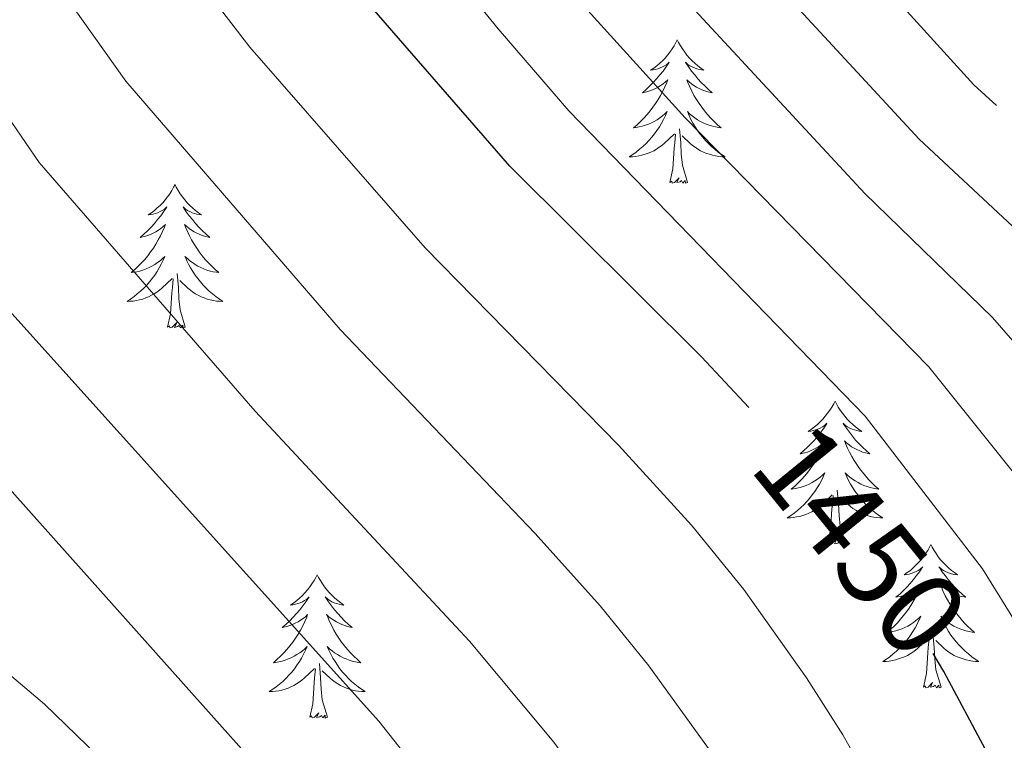
# Model space of a CAD drawing. Units: metres. Extents: x 674609 to 679139, y 4737190 to 4740273.
# Drawn here: x 675976 to 676057, y 4739545 to 4739605 of the extents above; entities that cross this region are included whole.
import ezdxf
from ezdxf.enums import TextEntityAlignment as Align

# ---------------------------------------------------------------- set-up
doc = ezdxf.new("R2010")
doc.units = ezdxf.units.M
doc.header["$MEASUREMENT"] = 0
for name, color, linetype, lineweight in [('Level 36', 19, 'Continuous', 40), ('Level 4', 36, 'Continuous', 30), ('Level 41', 39, 'Continuous', 0), ('Level 5', 36, 'Continuous', 0)]:
    doc.layers.add(name, color=color, linetype=linetype, lineweight=lineweight)
doc.styles.add('Arial', font='ARIAL.TTF', dxfattribs={"height": 0.2})

msp = doc.modelspace()

# ---------------------------------------------------------------- linework, layer by layer
at = {"layer": 'Level 36', "color": 92, "linetype": 'Continuous', "lineweight": 0}
for points in [[(676030.27, 4739603.17), (676030.16, 4739602.95), (676030.01, 4739602.67), (676029.84, 4739602.41), (676029.66, 4739602.15), (676029.46, 4739601.9), (676029.26, 4739601.66), (676029.04, 4739601.44), (676028.81, 4739601.22), (676028.57, 4739601.02), (676028.32, 4739600.83), (676028.06, 4739600.65), (676028.26, 4739600.67), (676028.46, 4739600.71), (676028.66, 4739600.77), (676028.85, 4739600.84), (676029.04, 4739600.92), (676029.22, 4739601.02), (676029.4, 4739601.13), (676029.6, 4739601.32), (676029.56, 4739601.26), (676029.33, 4739600.91), (676029.09, 4739600.58), (676028.83, 4739600.25), (676028.56, 4739599.94), (676028.28, 4739599.63), (676027.99, 4739599.34), (676027.69, 4739599.05), (676027.38, 4739598.78), (676027.5, 4739598.8), (676027.75, 4739598.86), (676027.99, 4739598.94), (676028.22, 4739599.02), (676028.46, 4739599.13), (676028.68, 4739599.24), (676028.89, 4739599.38), (676029.1, 4739599.52), (676029.3, 4739599.68), (676029.48, 4739599.85), (676029.4, 4739599.63), (676029.24, 4739599.26), (676029.07, 4739598.91), (676028.88, 4739598.56), (676028.68, 4739598.22), (676028.47, 4739597.89), (676028.25, 4739597.57), (676028.01, 4739597.26), (676027.76, 4739596.96), (676027.49, 4739596.66), (676027.22, 4739596.38), (676026.93, 4739596.11), (676026.63, 4739595.86), (676026.83, 4739595.88), (676027.1, 4739595.93), (676027.36, 4739595.99), (676027.62, 4739596.07), (676027.87, 4739596.16), (676028.12, 4739596.27), (676028.36, 4739596.39), (676028.6, 4739596.53), (676028.82, 4739596.68), (676029.04, 4739596.85), (676029.24, 4739597.02), (676029.44, 4739597.21), (676029.3, 4739596.88)], [(676030.27, 4739603.17), (676030.38, 4739602.95), (676030.54, 4739602.67), (676030.71, 4739602.41), (676030.89, 4739602.15), (676031.08, 4739601.9), (676031.29, 4739601.66), (676031.51, 4739601.44), (676031.74, 4739601.22), (676031.98, 4739601.02), (676032.23, 4739600.83), (676032.49, 4739600.65), (676032.29, 4739600.67), (676032.09, 4739600.71), (676031.89, 4739600.77), (676031.7, 4739600.84), (676031.51, 4739600.92), (676031.32, 4739601.02), (676031.15, 4739601.13), (676030.95, 4739601.32), (676030.99, 4739601.26), (676031.22, 4739600.91), (676031.46, 4739600.58), (676031.72, 4739600.25), (676031.98, 4739599.94), (676032.26, 4739599.63), (676032.56, 4739599.34), (676032.86, 4739599.05), (676033.17, 4739598.78), (676033.05, 4739598.8), (676032.8, 4739598.86), (676032.56, 4739598.94), (676032.32, 4739599.02), (676032.09, 4739599.13), (676031.87, 4739599.24), (676031.65, 4739599.38), (676031.45, 4739599.52), (676031.25, 4739599.68), (676031.06, 4739599.85), (676031.15, 4739599.63), (676031.31, 4739599.26), (676031.48, 4739598.91), (676031.66, 4739598.56), (676031.86, 4739598.22), (676032.08, 4739597.89), (676032.3, 4739597.57), (676032.54, 4739597.26), (676032.79, 4739596.96), (676033.06, 4739596.66), (676033.33, 4739596.38), (676033.62, 4739596.11), (676033.92, 4739595.86), (676033.72, 4739595.88), (676033.45, 4739595.93), (676033.19, 4739595.99), (676032.93, 4739596.07), (676032.68, 4739596.16), (676032.43, 4739596.27), (676032.19, 4739596.39), (676031.95, 4739596.53), (676031.73, 4739596.68), (676031.51, 4739596.85), (676031.3, 4739597.02), (676031.11, 4739597.21), (676031.25, 4739596.88)], [(676029.297, 4739596.88), (676029.137, 4739596.56), (676028.967, 4739596.25), (676028.787, 4739595.94), (676028.587, 4739595.65), (676028.377, 4739595.36), (676028.157, 4739595.08), (676027.917, 4739594.811), (676027.677, 4739594.551), (676027.417, 4739594.311), (676027.147, 4739594.081), (676026.867, 4739593.851), (676026.577, 4739593.641), (676026.288, 4739593.451), (676026.557, 4739593.461), (676026.817, 4739593.491), (676027.077, 4739593.531), (676027.337, 4739593.581), (676027.597, 4739593.661), (676027.847, 4739593.741), (676028.087, 4739593.851), (676028.327, 4739593.961), (676028.557, 4739594.091), (676028.777, 4739594.241), (676028.997, 4739594.401), (676029.197, 4739594.57), (676030.047, 4739595.37)], [(676031.247, 4739596.88), (676031.407, 4739596.56), (676031.576, 4739596.25), (676031.756, 4739595.94), (676031.956, 4739595.65), (676032.156, 4739595.36), (676032.386, 4739595.08), (676032.616, 4739594.81), (676032.866, 4739594.55), (676033.126, 4739594.31), (676033.396, 4739594.08), (676033.676, 4739593.85), (676033.955, 4739593.64), (676034.245, 4739593.45), (676033.985, 4739593.46), (676033.725, 4739593.49), (676033.456, 4739593.53), (676033.196, 4739593.58), (676032.946, 4739593.66), (676032.696, 4739593.74), (676032.456, 4739593.85), (676032.216, 4739593.96), (676031.986, 4739594.09), (676031.766, 4739594.24), (676031.546, 4739594.4), (676031.346, 4739594.57), (676030.687, 4739595.19)], [(676031.12, 4739591.32), (676030.7, 4739592.76), (676030.6, 4739593.66), (676030.56, 4739594.61), (676030.46, 4739595.77)], [(676029.66, 4739591.32), (676029.9, 4739592.44), (676030.01, 4739594.18), (676030.06, 4739594.61), (676030.12, 4739595.33)], [(676031.12, 4739591.32), (676030.95, 4739591.25), (676030.93, 4739591.49), (676030.74, 4739591.27), (676030.62, 4739591.47), (676030.5, 4739591.36), (676030.23, 4739591.31), (676030.43, 4739591.7), (676030.04, 4739591.32), (676029.85, 4739591.27), (676029.81, 4739591.43), (676029.66, 4739591.32)], [(675988.54, 4739591.14), (675988.42, 4739590.92), (675988.27, 4739590.65), (675988.1, 4739590.38), (675987.92, 4739590.13), (675987.73, 4739589.88), (675987.52, 4739589.64), (675987.3, 4739589.41), (675987.07, 4739589.2), (675986.83, 4739589), (675986.58, 4739588.8), (675986.32, 4739588.63), (675986.52, 4739588.65), (675986.72, 4739588.69), (675986.92, 4739588.74), (675987.12, 4739588.81), (675987.3, 4739588.9), (675987.48, 4739589), (675987.66, 4739589.11), (675987.86, 4739589.3), (675987.82, 4739589.23), (675987.59, 4739588.89), (675987.35, 4739588.55), (675987.09, 4739588.23), (675986.83, 4739587.91), (675986.55, 4739587.6), (675986.25, 4739587.31), (675985.95, 4739587.03), (675985.64, 4739586.76), (675985.76, 4739586.78), (675986.01, 4739586.84), (675986.25, 4739586.91), (675986.49, 4739587), (675986.72, 4739587.1), (675986.94, 4739587.22), (675987.16, 4739587.35), (675987.36, 4739587.5), (675987.56, 4739587.65), (675987.75, 4739587.82), (675987.66, 4739587.6), (675987.5, 4739587.24), (675987.33, 4739586.89), (675987.15, 4739586.54), (675986.95, 4739586.2), (675986.74, 4739585.87), (675986.51, 4739585.55), (675986.27, 4739585.23), (675986.02, 4739584.93), (675985.75, 4739584.64), (675985.48, 4739584.36), (675985.19, 4739584.09), (675984.9, 4739583.83), (675985.09, 4739583.86), (675985.36, 4739583.9), (675985.62, 4739583.96), (675985.88, 4739584.04), (675986.14, 4739584.14), (675986.38, 4739584.25), (675986.62, 4739584.37), (675986.86, 4739584.51), (675987.08, 4739584.66), (675987.3, 4739584.82), (675987.5, 4739585), (675987.7, 4739585.18), (675987.56, 4739584.86)], [(675988.54, 4739591.14), (675988.65, 4739590.92), (675988.8, 4739590.65), (675988.97, 4739590.38), (675989.15, 4739590.13), (675989.35, 4739589.88), (675989.55, 4739589.64), (675989.77, 4739589.41), (675990, 4739589.2), (675990.24, 4739589), (675990.49, 4739588.8), (675990.75, 4739588.63), (675990.55, 4739588.65), (675990.35, 4739588.69), (675990.15, 4739588.74), (675989.96, 4739588.81), (675989.77, 4739588.9), (675989.59, 4739589), (675989.41, 4739589.11), (675989.21, 4739589.3), (675989.25, 4739589.23), (675989.48, 4739588.89), (675989.72, 4739588.55), (675989.98, 4739588.23), (675990.25, 4739587.91), (675990.53, 4739587.6), (675990.82, 4739587.31), (675991.12, 4739587.03), (675991.43, 4739586.76), (675991.31, 4739586.78), (675991.06, 4739586.84), (675990.82, 4739586.91), (675990.59, 4739587), (675990.36, 4739587.1), (675990.13, 4739587.22), (675989.92, 4739587.35), (675989.71, 4739587.5), (675989.51, 4739587.65), (675989.32, 4739587.82), (675989.41, 4739587.6), (675989.57, 4739587.24), (675989.74, 4739586.89), (675989.92, 4739586.54), (675990.12, 4739586.2), (675990.34, 4739585.87), (675990.56, 4739585.55), (675990.8, 4739585.23), (675991.05, 4739584.93), (675991.32, 4739584.64), (675991.59, 4739584.36), (675991.88, 4739584.09), (675992.18, 4739583.83), (675991.98, 4739583.86), (675991.71, 4739583.9), (675991.45, 4739583.96), (675991.19, 4739584.04), (675990.94, 4739584.14), (675990.69, 4739584.25), (675990.45, 4739584.37), (675990.21, 4739584.51), (675989.99, 4739584.66), (675989.77, 4739584.82), (675989.57, 4739585), (675989.37, 4739585.18), (675989.51, 4739584.86)], [(675987.557, 4739584.864), (675987.397, 4739584.544), (675987.237, 4739584.224), (675987.047, 4739583.924), (675986.857, 4739583.624), (675986.637, 4739583.334), (675986.417, 4739583.064), (675986.187, 4739582.794), (675985.937, 4739582.534), (675985.677, 4739582.284), (675985.407, 4739582.054), (675985.137, 4739581.834), (675984.847, 4739581.624), (675984.558, 4739581.434), (675984.817, 4739581.444), (675985.077, 4739581.464), (675985.347, 4739581.504), (675985.597, 4739581.564), (675985.857, 4739581.634), (675986.107, 4739581.724), (675986.347, 4739581.824), (675986.587, 4739581.944), (675986.817, 4739582.074), (675987.037, 4739582.214), (675987.257, 4739582.374), (675987.457, 4739582.544), (675988.307, 4739583.344)], [(675989.507, 4739584.864), (675989.667, 4739584.544), (675989.836, 4739584.224), (675990.016, 4739583.924), (675990.216, 4739583.624), (675990.426, 4739583.334), (675990.646, 4739583.064), (675990.876, 4739582.794), (675991.126, 4739582.534), (675991.386, 4739582.284), (675991.656, 4739582.054), (675991.936, 4739581.834), (675992.225, 4739581.624), (675992.515, 4739581.434), (675992.245, 4739581.444), (675991.986, 4739581.464), (675991.726, 4739581.504), (675991.466, 4739581.564), (675991.206, 4739581.634), (675990.956, 4739581.724), (675990.716, 4739581.824), (675990.476, 4739581.944), (675990.246, 4739582.074), (675990.026, 4739582.214), (675989.816, 4739582.374), (675989.606, 4739582.544), (675988.947, 4739583.164)], [(675987.92, 4739579.29), (675988.16, 4739580.41), (675988.28, 4739582.15), (675988.32, 4739582.58), (675988.39, 4739583.31)], [(675989.39, 4739579.29), (675988.96, 4739580.73), (675988.87, 4739581.64), (675988.82, 4739582.58), (675988.72, 4739583.75)], [(675989.39, 4739579.29), (675989.21, 4739579.22), (675989.19, 4739579.46), (675989, 4739579.24), (675988.88, 4739579.44), (675988.76, 4739579.34), (675988.49, 4739579.28), (675988.69, 4739579.68), (675988.3, 4739579.3), (675988.12, 4739579.24), (675988.07, 4739579.4), (675987.92, 4739579.29)], [(676043.38, 4739573.16), (676043.27, 4739572.94), (676043.12, 4739572.66), (676042.95, 4739572.4), (676042.76, 4739572.14), (676042.57, 4739571.89), (676042.36, 4739571.65), (676042.14, 4739571.43), (676041.92, 4739571.21), (676041.68, 4739571.01), (676041.42, 4739570.82), (676041.16, 4739570.64), (676041.36, 4739570.66), (676041.57, 4739570.7), (676041.76, 4739570.76), (676041.96, 4739570.82), (676042.15, 4739570.91), (676042.33, 4739571.01), (676042.5, 4739571.12), (676042.71, 4739571.31), (676042.67, 4739571.25), (676042.44, 4739570.9), (676042.2, 4739570.57), (676041.94, 4739570.24), (676041.67, 4739569.92), (676041.39, 4739569.62), (676041.1, 4739569.32), (676040.8, 4739569.04), (676040.48, 4739568.77), (676040.61, 4739568.79), (676040.85, 4739568.85), (676041.1, 4739568.92), (676041.33, 4739569.01), (676041.56, 4739569.12), (676041.78, 4739569.23), (676042, 4739569.36), (676042.21, 4739569.51), (676042.4, 4739569.67), (676042.59, 4739569.84), (676042.5, 4739569.62), (676042.35, 4739569.25), (676042.18, 4739568.9), (676041.99, 4739568.55), (676041.79, 4739568.21), (676041.58, 4739567.88), (676041.35, 4739567.56), (676041.11, 4739567.25), (676040.86, 4739566.94), (676040.6, 4739566.65), (676040.32, 4739566.37), (676040.04, 4739566.1), (676039.74, 4739565.84), (676039.94, 4739565.87), (676040.2, 4739565.92), (676040.47, 4739565.98), (676040.72, 4739566.06), (676040.98, 4739566.15), (676041.23, 4739566.26), (676041.47, 4739566.38), (676041.7, 4739566.52), (676041.93, 4739566.67), (676042.14, 4739566.84), (676042.35, 4739567.01), (676042.54, 4739567.2), (676042.4, 4739566.87)], [(676043.38, 4739573.16), (676043.49, 4739572.94), (676043.65, 4739572.66), (676043.82, 4739572.4), (676044, 4739572.14), (676044.19, 4739571.89), (676044.4, 4739571.65), (676044.62, 4739571.43), (676044.85, 4739571.21), (676045.09, 4739571.01), (676045.34, 4739570.82), (676045.6, 4739570.64), (676045.4, 4739570.66), (676045.2, 4739570.7), (676045, 4739570.76), (676044.8, 4739570.82), (676044.61, 4739570.91), (676044.43, 4739571.01), (676044.26, 4739571.12), (676044.05, 4739571.31), (676044.09, 4739571.25), (676044.32, 4739570.9), (676044.57, 4739570.57), (676044.82, 4739570.24), (676045.09, 4739569.92), (676045.37, 4739569.62), (676045.66, 4739569.32), (676045.97, 4739569.04), (676046.28, 4739568.77), (676046.16, 4739568.79), (676045.91, 4739568.85), (676045.67, 4739568.92), (676045.43, 4739569.01), (676045.2, 4739569.12), (676044.98, 4739569.23), (676044.76, 4739569.36), (676044.55, 4739569.51), (676044.36, 4739569.67), (676044.17, 4739569.84), (676044.26, 4739569.62), (676044.41, 4739569.25), (676044.58, 4739568.9), (676044.77, 4739568.55), (676044.97, 4739568.21), (676045.18, 4739567.88), (676045.41, 4739567.56), (676045.65, 4739567.25), (676045.9, 4739566.94), (676046.16, 4739566.65), (676046.44, 4739566.37), (676046.72, 4739566.1), (676047.02, 4739565.84), (676046.83, 4739565.87), (676046.56, 4739565.92), (676046.3, 4739565.98), (676046.04, 4739566.06), (676045.78, 4739566.15), (676045.53, 4739566.26), (676045.29, 4739566.38), (676045.06, 4739566.52), (676044.83, 4739566.67), (676044.62, 4739566.84), (676044.41, 4739567.01), (676044.22, 4739567.2), (676044.36, 4739566.87)], [(676042.4, 4739566.874), (676042.25, 4739566.554), (676042.08, 4739566.244), (676041.9, 4739565.934), (676041.7, 4739565.644), (676041.49, 4739565.354), (676041.27, 4739565.074), (676041.03, 4739564.804), (676040.79, 4739564.544), (676040.53, 4739564.304), (676040.26, 4739564.064), (676039.98, 4739563.845), (676039.69, 4739563.635), (676039.4, 4739563.445), (676039.67, 4739563.455), (676039.93, 4739563.485), (676040.19, 4739563.525), (676040.45, 4739563.575), (676040.7, 4739563.655), (676040.96, 4739563.735), (676041.2, 4739563.844), (676041.44, 4739563.954), (676041.67, 4739564.084), (676041.89, 4739564.234), (676042.1, 4739564.394), (676042.3, 4739564.564), (676043.149, 4739565.364)], [(676044.359, 4739566.874), (676044.509, 4739566.554), (676044.679, 4739566.244), (676044.859, 4739565.934), (676045.059, 4739565.644), (676045.269, 4739565.354), (676045.499, 4739565.074), (676045.729, 4739564.804), (676045.979, 4739564.544), (676046.228, 4739564.304), (676046.498, 4739564.064), (676046.778, 4739563.844), (676047.068, 4739563.634), (676047.358, 4739563.444), (676047.098, 4739563.454), (676046.828, 4739563.484), (676046.568, 4739563.524), (676046.308, 4739563.574), (676046.058, 4739563.654), (676045.809, 4739563.734), (676045.559, 4739563.844), (676045.319, 4739563.954), (676045.099, 4739564.084), (676044.869, 4739564.234), (676044.659, 4739564.394), (676044.459, 4739564.564), (676043.799, 4739565.184)], [(676042.76, 4739561.31), (676043.01, 4739562.42), (676043.12, 4739564.17), (676043.17, 4739564.6), (676043.23, 4739565.32)], [(676044.23, 4739561.31), (676043.8, 4739562.75), (676043.71, 4739563.65), (676043.67, 4739564.6), (676043.56, 4739565.76)], [(676044.23, 4739561.31), (676044.06, 4739561.24), (676044.04, 4739561.48), (676043.85, 4739561.26), (676043.73, 4739561.46), (676043.61, 4739561.35), (676043.34, 4739561.3), (676043.53, 4739561.69), (676043.15, 4739561.31), (676042.96, 4739561.26), (676042.92, 4739561.42), (676042.76, 4739561.31)], [(676051.34, 4739561.24), (676051.23, 4739561.02), (676051.08, 4739560.74), (676050.91, 4739560.48), (676050.72, 4739560.22), (676050.53, 4739559.97), (676050.32, 4739559.74), (676050.1, 4739559.51), (676049.88, 4739559.29), (676049.64, 4739559.09), (676049.38, 4739558.9), (676049.12, 4739558.72), (676049.32, 4739558.74), (676049.53, 4739558.78), (676049.72, 4739558.84), (676049.92, 4739558.91), (676050.11, 4739558.99), (676050.29, 4739559.09), (676050.46, 4739559.2), (676050.67, 4739559.39), (676050.63, 4739559.33), (676050.4, 4739558.98), (676050.16, 4739558.65), (676049.9, 4739558.32), (676049.63, 4739558), (676049.35, 4739557.7), (676049.06, 4739557.41), (676048.76, 4739557.12), (676048.44, 4739556.85), (676048.57, 4739556.88), (676048.81, 4739556.93), (676049.06, 4739557.01), (676049.29, 4739557.1), (676049.52, 4739557.2), (676049.74, 4739557.32), (676049.96, 4739557.45), (676050.17, 4739557.59), (676050.36, 4739557.75), (676050.55, 4739557.92), (676050.46, 4739557.7), (676050.31, 4739557.34), (676050.14, 4739556.98), (676049.95, 4739556.64), (676049.75, 4739556.3), (676049.54, 4739555.96), (676049.31, 4739555.64), (676049.07, 4739555.33), (676048.82, 4739555.03), (676048.56, 4739554.74), (676048.28, 4739554.45), (676048, 4739554.18), (676047.7, 4739553.93), (676047.9, 4739553.95), (676048.16, 4739554), (676048.43, 4739554.06), (676048.68, 4739554.14), (676048.94, 4739554.23), (676049.19, 4739554.34), (676049.43, 4739554.46), (676049.66, 4739554.6), (676049.89, 4739554.75), (676050.1, 4739554.92), (676050.31, 4739555.09), (676050.5, 4739555.28), (676050.36, 4739554.95)], [(676051.34, 4739561.24), (676051.45, 4739561.02), (676051.61, 4739560.74), (676051.78, 4739560.48), (676051.96, 4739560.22), (676052.15, 4739559.97), (676052.36, 4739559.74), (676052.58, 4739559.51), (676052.81, 4739559.29), (676053.05, 4739559.09), (676053.3, 4739558.9), (676053.56, 4739558.72), (676053.36, 4739558.74), (676053.16, 4739558.78), (676052.96, 4739558.84), (676052.76, 4739558.91), (676052.57, 4739558.99), (676052.39, 4739559.09), (676052.22, 4739559.2), (676052.01, 4739559.39), (676052.05, 4739559.33), (676052.28, 4739558.98), (676052.53, 4739558.65), (676052.78, 4739558.32), (676053.05, 4739558), (676053.33, 4739557.7), (676053.62, 4739557.41), (676053.93, 4739557.12), (676054.24, 4739556.85), (676054.12, 4739556.88), (676053.87, 4739556.93), (676053.63, 4739557.01), (676053.39, 4739557.09), (676053.16, 4739557.2), (676052.94, 4739557.32), (676052.72, 4739557.45), (676052.51, 4739557.59), (676052.32, 4739557.75), (676052.13, 4739557.92), (676052.22, 4739557.7), (676052.37, 4739557.34), (676052.54, 4739556.98), (676052.73, 4739556.64), (676052.93, 4739556.3), (676053.14, 4739555.96), (676053.37, 4739555.64), (676053.61, 4739555.33), (676053.86, 4739555.03), (676054.12, 4739554.74), (676054.4, 4739554.45), (676054.68, 4739554.18), (676054.98, 4739553.93), (676054.78, 4739553.95), (676054.52, 4739554), (676054.26, 4739554.06), (676054, 4739554.14), (676053.74, 4739554.23), (676053.49, 4739554.34), (676053.25, 4739554.46), (676053.02, 4739554.6), (676052.79, 4739554.75), (676052.58, 4739554.92), (676052.37, 4739555.09), (676052.18, 4739555.28), (676052.32, 4739554.95)], [(676000.35, 4739558.73), (676000.24, 4739558.51), (676000.09, 4739558.24), (675999.92, 4739557.97), (675999.74, 4739557.71), (675999.54, 4739557.47), (675999.34, 4739557.23), (675999.12, 4739557), (675998.89, 4739556.79), (675998.65, 4739556.58), (675998.4, 4739556.39), (675998.14, 4739556.21), (675998.33, 4739556.24), (675998.54, 4739556.28), (675998.74, 4739556.33), (675998.93, 4739556.4), (675999.12, 4739556.48), (675999.3, 4739556.58), (675999.48, 4739556.7), (675999.68, 4739556.89), (675999.64, 4739556.82), (675999.41, 4739556.48), (675999.17, 4739556.14), (675998.91, 4739555.81), (675998.64, 4739555.5), (675998.36, 4739555.19), (675998.07, 4739554.9), (675997.77, 4739554.62), (675997.45, 4739554.34), (675997.58, 4739554.37), (675997.82, 4739554.43), (675998.07, 4739554.5), (675998.3, 4739554.59), (675998.53, 4739554.69), (675998.76, 4739554.81), (675998.97, 4739554.94), (675999.18, 4739555.08), (675999.38, 4739555.24), (675999.56, 4739555.41), (675999.48, 4739555.19), (675999.32, 4739554.83), (675999.15, 4739554.47), (675998.96, 4739554.13), (675998.76, 4739553.79), (675998.55, 4739553.46), (675998.32, 4739553.13), (675998.08, 4739552.82), (675997.83, 4739552.52), (675997.57, 4739552.23), (675997.3, 4739551.95), (675997.01, 4739551.68), (675996.71, 4739551.42), (675996.91, 4739551.44), (675997.17, 4739551.49), (675997.44, 4739551.55), (675997.7, 4739551.63), (675997.95, 4739551.73), (675998.2, 4739551.83), (675998.44, 4739551.96), (675998.67, 4739552.1), (675998.9, 4739552.24), (675999.12, 4739552.41), (675999.32, 4739552.58), (675999.52, 4739552.77), (675999.38, 4739552.45)], [(676000.35, 4739558.73), (676000.46, 4739558.51), (676000.62, 4739558.24), (676000.79, 4739557.97), (676000.97, 4739557.71), (676001.16, 4739557.47), (676001.37, 4739557.23), (676001.59, 4739557), (676001.82, 4739556.79), (676002.06, 4739556.58), (676002.31, 4739556.39), (676002.57, 4739556.21), (676002.37, 4739556.24), (676002.17, 4739556.28), (676001.97, 4739556.33), (676001.77, 4739556.4), (676001.58, 4739556.48), (676001.4, 4739556.58), (676001.23, 4739556.7), (676001.02, 4739556.89), (676001.06, 4739556.82), (676001.3, 4739556.48), (676001.54, 4739556.14), (676001.79, 4739555.81), (676002.06, 4739555.5), (676002.34, 4739555.19), (676002.63, 4739554.9), (676002.94, 4739554.62), (676003.25, 4739554.34), (676003.13, 4739554.37), (676002.88, 4739554.43), (676002.64, 4739554.5), (676002.4, 4739554.59), (676002.17, 4739554.69), (676001.95, 4739554.81), (676001.73, 4739554.94), (676001.52, 4739555.08), (676001.33, 4739555.24), (676001.14, 4739555.41), (676001.23, 4739555.19), (676001.38, 4739554.83), (676001.56, 4739554.47), (676001.74, 4739554.13), (676001.94, 4739553.79), (676002.15, 4739553.46), (676002.38, 4739553.13), (676002.62, 4739552.82), (676002.87, 4739552.52), (676003.13, 4739552.23), (676003.41, 4739551.95), (676003.7, 4739551.68), (676003.99, 4739551.42), (676003.8, 4739551.44), (676003.53, 4739551.49), (676003.27, 4739551.55), (676003.01, 4739551.63), (676002.75, 4739551.73), (676002.5, 4739551.83), (676002.26, 4739551.96), (676002.03, 4739552.1), (676001.8, 4739552.24), (676001.59, 4739552.41), (676001.38, 4739552.58), (676001.19, 4739552.77), (676001.33, 4739552.45)], [(676050.356, 4739554.945), (676050.206, 4739554.625), (676050.036, 4739554.315), (676049.856, 4739554.006), (676049.656, 4739553.716), (676049.446, 4739553.426), (676049.226, 4739553.146), (676048.986, 4739552.876), (676048.746, 4739552.616), (676048.486, 4739552.376), (676048.216, 4739552.146), (676047.937, 4739551.916), (676047.647, 4739551.716), (676047.357, 4739551.516), (676047.627, 4739551.526), (676047.886, 4739551.556), (676048.146, 4739551.596), (676048.406, 4739551.656), (676048.656, 4739551.726), (676048.916, 4739551.816), (676049.156, 4739551.916), (676049.396, 4739552.026), (676049.626, 4739552.156), (676049.846, 4739552.306), (676050.056, 4739552.466), (676050.256, 4739552.636), (676051.106, 4739553.436)], [(676052.316, 4739554.945), (676052.466, 4739554.625), (676052.636, 4739554.315), (676052.815, 4739554.005), (676053.015, 4739553.715), (676053.225, 4739553.425), (676053.455, 4739553.146), (676053.685, 4739552.876), (676053.945, 4739552.616), (676054.195, 4739552.376), (676054.465, 4739552.146), (676054.745, 4739551.916), (676055.035, 4739551.716), (676055.324, 4739551.516), (676055.065, 4739551.526), (676054.795, 4739551.556), (676054.535, 4739551.596), (676054.275, 4739551.656), (676054.025, 4739551.726), (676053.775, 4739551.816), (676053.525, 4739551.916), (676053.275, 4739552.026), (676053.055, 4739552.156), (676052.825, 4739552.306), (676052.615, 4739552.466), (676052.415, 4739552.636), (676051.756, 4739553.256)], [(676052.19, 4739549.39), (676051.76, 4739550.83), (676051.67, 4739551.73), (676051.63, 4739552.68), (676051.52, 4739553.84)], [(676050.72, 4739549.39), (676050.97, 4739550.51), (676051.08, 4739552.25), (676051.13, 4739552.68), (676051.19, 4739553.4)], [(675999.38, 4739552.448), (675999.22, 4739552.118), (675999.05, 4739551.808), (675998.87, 4739551.508), (675998.67, 4739551.208), (675998.46, 4739550.918), (675998.24, 4739550.638), (675998, 4739550.378), (675997.76, 4739550.118), (675997.5, 4739549.868), (675997.23, 4739549.638), (675996.95, 4739549.418), (675996.66, 4739549.209), (675996.37, 4739549.019), (675996.64, 4739549.019), (675996.9, 4739549.049), (675997.16, 4739549.089), (675997.42, 4739549.149), (675997.68, 4739549.218), (675997.93, 4739549.308), (675998.17, 4739549.408), (675998.41, 4739549.528), (675998.64, 4739549.658), (675998.86, 4739549.798), (675999.07, 4739549.958), (675999.28, 4739550.128), (676000.12, 4739550.928)], [(676001.329, 4739552.448), (676001.479, 4739552.118), (676001.649, 4739551.808), (676001.839, 4739551.508), (676002.029, 4739551.208), (676002.239, 4739550.918), (676002.469, 4739550.638), (676002.699, 4739550.378), (676002.949, 4739550.118), (676003.199, 4739549.868), (676003.468, 4739549.638), (676003.748, 4739549.418), (676004.038, 4739549.208), (676004.328, 4739549.018), (676004.068, 4739549.018), (676003.798, 4739549.048), (676003.538, 4739549.088), (676003.278, 4739549.148), (676003.029, 4739549.218), (676002.779, 4739549.308), (676002.529, 4739549.408), (676002.299, 4739549.528), (676002.069, 4739549.658), (676001.839, 4739549.798), (676001.629, 4739549.958), (676001.429, 4739550.128), (676000.769, 4739550.748)], [(676001.2, 4739546.88), (676000.77, 4739548.32), (676000.68, 4739549.22), (676000.64, 4739550.17), (676000.54, 4739551.34)], [(675999.73, 4739546.88), (675999.98, 4739548), (676000.09, 4739549.74), (676000.14, 4739550.17), (676000.2, 4739550.9)], [(676052.19, 4739549.39), (676052.02, 4739549.32), (676052, 4739549.56), (676051.81, 4739549.34), (676051.69, 4739549.54), (676051.57, 4739549.43), (676051.3, 4739549.38), (676051.49, 4739549.77), (676051.11, 4739549.39), (676050.92, 4739549.34), (676050.88, 4739549.5), (676050.72, 4739549.39)], [(676001.2, 4739546.88), (676001.03, 4739546.81), (676001.01, 4739547.05), (676000.82, 4739546.83), (676000.7, 4739547.03), (676000.58, 4739546.92), (676000.31, 4739546.87), (676000.5, 4739547.26), (676000.12, 4739546.88), (675999.93, 4739546.83), (675999.89, 4739546.99), (675999.73, 4739546.88)]]:
    msp.add_lwpolyline(points, dxfattribs=at)
at = {"layer": 'Level 4', "color": 36, "linetype": 'Continuous', "lineweight": 30}
for points in [[(676056.8, 4739597.71, 1425.01), (676054.9, 4739599.44, 1425.01), (676043.84, 4739611.65, 1425.01), (676037.69, 4739619.54, 1425.01), (676033.17, 4739626.25, 1425.01), (676025.92, 4739639.38, 1425.01), (676018.95, 4739650.37, 1425.01), (676010.81, 4739660.25, 1425.01), (675994.93, 4739677.55, 1425.01), (675988.54, 4739685.51, 1425.01), (675985.73, 4739689.65, 1425.01), (675983.29, 4739694.02, 1425.01), (675980.76, 4739699.53, 1425.01), (675977.5, 4739711.23, 1425.01), (675976.84, 4739716.84, 1425.01), (675976.6, 4739726.67, 1425.01), (675977.2, 4739740.62, 1425.01), (675977.04, 4739768.42, 1425.01), (675977.54, 4739778.26, 1425.01), (675976.44, 4739814.88, 1425.01), (675976.19, 4739836.93, 1425.01)], [(676036.22, 4739572.62, 1450.01), (676032.29, 4739576.84, 1450.01), (676016.37, 4739592.67, 1450.01), (676001.94, 4739609.28, 1450.01), (675993.13, 4739620.27, 1450.01), (675979.41, 4739640.47, 1450.01), (675960.45, 4739663.72, 1450.01), (675954.48, 4739672.02, 1450.01), (675952.11, 4739676.43, 1450.01), (675948.81, 4739683.75, 1450.01), (675946.65, 4739689.1, 1450.01), (675945.14, 4739693.87, 1450.01), (675944.16, 4739698.51, 1450.01), (675943.69, 4739703.48, 1450.01), (675943.43, 4739729.25, 1450.01), (675944.94, 4739744.94, 1450.01), (675949.3, 4739766.94, 1450.01), (675950.22, 4739776.91, 1450.01), (675948.32, 4739822.07, 1450.01)], [(676003.19, 4739533.38, 1475.01), (675997.76, 4739540.13, 1475.01), (675966.01, 4739575.66, 1475.01), (675962.69, 4739579.52, 1475.01), (675959.87, 4739583.64, 1475.01), (675953.07, 4739598.5, 1475.01), (675947.29, 4739613.44, 1475.01), (675941.3, 4739623.74, 1475.01), (675926.41, 4739656.11, 1475.01), (675924.66, 4739660.81, 1475.01), (675922.02, 4739670.47, 1475.01), (675915.49, 4739709.2, 1475.01), (675914.94, 4739714.17, 1475.01), (675913.68, 4739740.97, 1475.01), (675913.01, 4739770.03, 1475.01), (675910.75, 4739785.08, 1475.01)], [(676084.96, 4739483.7, 1450.01), (676076.62, 4739500.58, 1450.01), (676063.48, 4739530, 1450.01), (676052.43, 4739550.7, 1450.01), (676051.54, 4739552.17, 1450.01)]]:
    msp.add_polyline3d(points, dxfattribs=at)
at = {"layer": 'Level 5', "color": 36, "linetype": 'Continuous', "lineweight": 0}
for points in [[(676051.596, 4739477.837, 1470.01), (676038.723, 4739498.964, 1470.01), (676018.872, 4739529.59, 1470.01), (676005.478, 4739546.559, 1470.01), (675973.201, 4739582.385, 1470.01), (675967.663, 4739589.554, 1470.01), (675962.656, 4739599.103, 1470.01), (675954.5, 4739617.39, 1470.01), (675948.363, 4739627.769, 1470.01), (675941.367, 4739641.707, 1470.01), (675937.808, 4739647.647, 1470.01), (675933.271, 4739656.556, 1470.01), (675930.153, 4739663.935, 1470.01), (675928.544, 4739668.684, 1470.01), (675927.384, 4739673.133, 1470.01), (675924.687, 4739687.001, 1470.01), (675921.121, 4739709.058, 1470.01), (675919.924, 4739734.175, 1470.01), (675919.759, 4739774.359, 1470.01), (675918.561, 4739785.437, 1470.01), (675915.403, 4739800.075, 1470.01), (675914.714, 4739805.714, 1470.01), (675914.246, 4739816.823, 1470.01), (675914.61, 4739851.928, 1470.01)], [(676058.765, 4739481.516, 1465.01), (676046.671, 4739502.803, 1465.01), (676027.26, 4739534.869, 1465.01), (676020.013, 4739544.808, 1465.01), (676013.006, 4739553.217, 1465.01), (675995.214, 4739572.325, 1465.01), (675977.251, 4739592.993, 1465.01), (675972.683, 4739599.632, 1465.01), (675961.299, 4739622.239, 1465.01), (675955.422, 4739631.798, 1465.01), (675948.495, 4739644.317, 1465.01), (675940.799, 4739655.905, 1465.01), (675938.52, 4739660.375, 1465.01), (675933.123, 4739674.643, 1465.01), (675931.524, 4739680.632, 1465.01), (675929.266, 4739691.661, 1465.01), (675926.999, 4739706.379, 1465.01), (675926.24, 4739718.887, 1465.01)], [(676030.803, 4739482.667, 1480.01), (676023.866, 4739492.456, 1480.01), (676004.344, 4739518.203, 1480.01), (676000.216, 4739522.782, 1480.01), (675989.97, 4739535.671, 1480.01), (675986.592, 4739539.35, 1480.01), (675977.705, 4739547.97, 1480.01), (675958.982, 4739563.818, 1480.01), (675949.557, 4739576.677, 1480.01), (675947.588, 4739581.636, 1480.01), (675938.434, 4739609.912, 1480.01), (675936.645, 4739614.572, 1480.01), (675927.539, 4739632.509, 1480.01), (675919.244, 4739652.367, 1480.01), (675917.635, 4739657.106, 1480.01), (675914.567, 4739668.715, 1480.01), (675908.014, 4739707.179, 1480.01)], [(676068.522, 4739480.905, 1460.01), (676044.424, 4739525.26, 1460.01), (676035.648, 4739540.138, 1460.01), (676032.87, 4739544.298, 1460.01), (676027.912, 4739551.157, 1460.01), (676023.864, 4739556.136, 1460.01), (676018.476, 4739562.156, 1460.01), (676002.262, 4739579.114, 1460.01), (675984.46, 4739599.742, 1460.01), (675978.992, 4739607.441, 1460.01), (675968.148, 4739627.088, 1460.01), (675962.49, 4739635.837, 1460.01), (675955.624, 4739646.926, 1460.01), (675946.308, 4739659.825, 1460.01), (675943.899, 4739664.224, 1460.01)], [(676078.69, 4739479.15, 1455.01), (676070.46, 4739494.25, 1455.01), (676055.23, 4739525.49, 1455.01), (676044.04, 4739545.42, 1455.01), (676041.02, 4739550.17, 1455.01), (676035.8, 4739557.51, 1455.01), (676031.46, 4739562.85, 1455.01), (676025.38, 4739569.5, 1455.01), (676009.32, 4739585.89, 1455.01), (675994.76, 4739602.56, 1455.01), (675986.06, 4739613.85, 1455.01)], [(676104.91, 4739472.09, 1445.01), (676091.96, 4739488.22, 1445.01), (676083.13, 4739503.36, 1445.01), (676080.68, 4739507.72, 1445.01), (676078.45, 4739512.54, 1445.01), (676067.96, 4739536.7, 1445.01), (676058.64, 4739554.34, 1445.01), (676055.63, 4739559.21, 1445.01), (676045.89, 4739571.9, 1445.01), (676021.25, 4739597.26, 1445.01), (676015.39, 4739604.08, 1445.01), (676007.7, 4739613.55, 1445.01)], [(676031.01, 4739606.42, 1435.01), (676045.86, 4739590.4, 1435.01), (676056.46, 4739580.1, 1435.01), (676063.04, 4739572.57, 1435.01), (676068.36, 4739565.84, 1435.01), (676071.05, 4739561.62, 1435.01), (676079.93, 4739544.58, 1435.01), (676086.48, 4739527.03, 1435.01), (676090.24, 4739518.18, 1435.01), (676093.03, 4739512.82, 1435.01), (676101.81, 4739502.67, 1435.01), (676105.97, 4739497.27, 1435.01), (676119.53, 4739484.7, 1435.01)], [(676039.4, 4739606.8, 1430.01), (676050.38, 4739594.92, 1430.01), (676060.6, 4739585.38, 1430.01), (676065.19, 4739580.56, 1430.01), (676074.51, 4739569.45, 1430.01), (676077.25, 4739565.26, 1430.01), (676086.18, 4739547.95, 1430.01), (676088.27, 4739543.34, 1430.01), (676089.66, 4739538.09, 1430.01), (676092.49, 4739529.77, 1430.01), (676096.16, 4739521.02, 1430.01), (676099.26, 4739515.36, 1430.01), (676112.98, 4739501.79, 1430.01), (676124.76, 4739492.44, 1430.01), (676128.53, 4739489.17, 1430.01), (676132.02, 4739485.56, 1430.01), (676135.82, 4739479.84, 1430.01)], [(676115.22, 4739474.9, 1440.01), (676098.97, 4739492.75, 1440.01), (676094.72, 4739499.33, 1440.01), (676086.83, 4739510.27, 1440.01), (676080.48, 4739524.3, 1440.01), (676073.66, 4739541.19, 1440.01), (676064.84, 4739557.98, 1440.01), (676062.2, 4739562.23, 1440.01), (676051.17, 4739576, 1440.01), (676030.94, 4739596.68, 1440.01), (676022.84, 4739605.61, 1440.01)]]:
    msp.add_polyline3d(points, dxfattribs=at)

# ---------------------------------------------------------------- texts
at = {"layer": 'Level 41', "color": 39, "linetype": 'Continuous', "lineweight": 0, "style": 'Arial'}
msp.add_text('1450', height=6.9999, rotation=-50.83215, dxfattribs=at).set_placement((676045.516, 4739561.622, 1450.01), align=Align.MIDDLE_CENTER)

doc.saveas('drawing.dxf')
